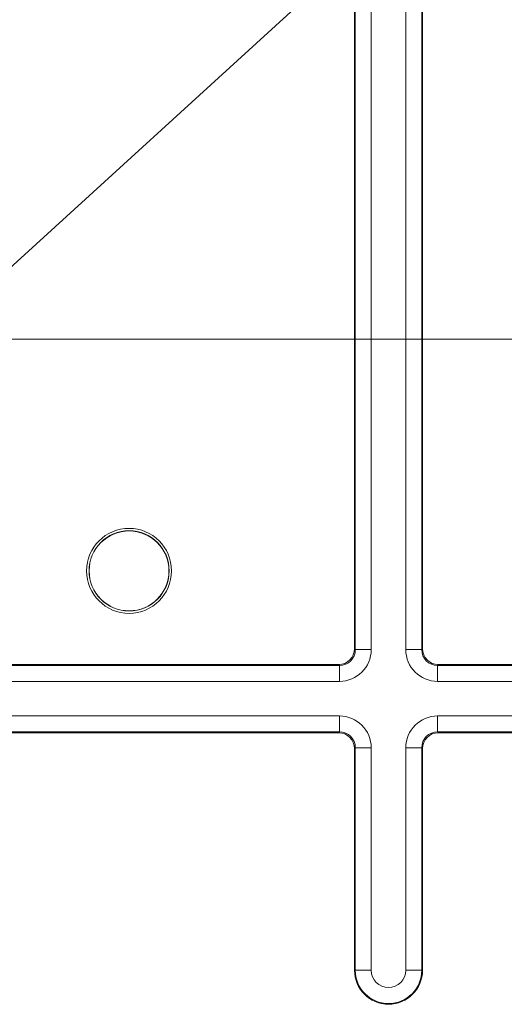
# Model space of a CAD drawing. Units: millimetres. Extents: x 0 to 297, y 0 to 213.
# Drawn here: x 215 to 224, y 87 to 103 of the extents above; entities that cross this region are included whole.
import ezdxf

# ---------------------------------------------------------------- set-up
doc = ezdxf.new("R2010")
doc.units = ezdxf.units.MM
doc.header["$MEASUREMENT"] = 0
doc.layers.add('レイヤー 2', color=7, linetype='Continuous', lineweight=0)
doc.layers.add('レイヤー 3', color=7, linetype='Continuous', lineweight=0)

msp = doc.modelspace()

# ---------------------------------------------------------------- linework, layer by layer
at = {"layer": 'レイヤー 2', "color": 250, "lineweight": 9, "true_color": 0x231815}
for p, q in [((221.106, 115.136), (221.106, 92.598)), ((221.119, 92.584), (221.119, 115.123)), ((221.388, 115.123), (221.388, 92.584)), ((221.973, 92.584), (221.973, 115.123)), ((222.242, 115.123), (222.242, 92.584)), ((222.255, 92.598), (222.255, 115.136)), ((221.106, 92.598), (221.119, 92.584)), ((221.119, 92.584), (221.388, 92.584)), ((222.242, 92.584), (221.973, 92.584)), ((222.242, 92.584), (222.255, 92.598)), ((210.538, 92.316), (220.851, 92.316)), ((220.837, 92.33), (210.686, 92.33)), ((220.851, 92.316), (220.837, 92.33)), ((220.851, 92.316), (220.851, 92.047)), ((222.524, 92.33), (222.51, 92.316)), ((222.51, 92.316), (222.51, 92.047)), ((222.51, 92.316), (247.828, 92.316)), ((247.814, 92.33), (222.524, 92.33)), ((220.851, 92.047), (210.535, 92.047)), ((247.828, 92.047), (222.51, 92.047)), ((210.535, 91.462), (220.851, 91.462)), ((220.851, 91.193), (220.851, 91.462)), ((222.51, 91.462), (222.51, 91.193)), ((222.51, 91.462), (247.828, 91.462)), ((220.851, 91.193), (210.538, 91.193)), ((210.686, 91.18), (220.837, 91.18)), ((220.837, 91.18), (220.851, 91.193)), ((222.51, 91.193), (222.524, 91.18)), ((247.828, 91.193), (222.51, 91.193)), ((222.524, 91.18), (247.814, 91.18)), ((221.119, 90.925), (221.106, 90.911)), ((221.106, 90.911), (221.106, 87.169)), ((221.119, 90.925), (221.388, 90.925)), ((221.119, 87.169), (221.119, 90.925)), ((221.388, 90.925), (221.388, 87.169)), ((222.242, 90.925), (221.973, 90.925)), ((221.973, 87.169), (221.973, 90.925)), ((222.255, 90.911), (222.242, 90.925)), ((222.242, 90.925), (222.242, 87.169)), ((222.255, 87.169), (222.255, 90.911)), ((221.106, 87.169), (221.119, 87.169)), ((221.119, 87.169), (221.388, 87.169)), ((222.242, 87.169), (221.973, 87.169)), ((222.242, 87.169), (222.255, 87.169))]:
    msp.add_line(p, q, dxfattribs=at)
for points, knots in [([(218.014, 93.913), (218.014, 93.517), (217.693, 93.195), (217.297, 93.195), (216.9, 93.195), (216.579, 93.517), (216.579, 93.913), (216.579, 94.309), (216.9, 94.63), (217.297, 94.63), (217.693, 94.63), (218.014, 94.309), (218.014, 93.913), (218.014, 93.913), (218.014, 93.913), (218.014, 93.913)], [0, 0, 0, 0, 1, 1, 1, 2, 2, 2, 3, 3, 3, 4, 4, 4, 5, 5, 5, 5]), ([(217.974, 93.913), (217.974, 93.539), (217.671, 93.236), (217.297, 93.236), (216.923, 93.236), (216.62, 93.539), (216.62, 93.913), (216.62, 94.287), (216.923, 94.59), (217.297, 94.59), (217.671, 94.59), (217.974, 94.287), (217.974, 93.913), (217.974, 93.913), (217.974, 93.913), (217.974, 93.913)], [0, 0, 0, 0, 1, 1, 1, 2, 2, 2, 3, 3, 3, 4, 4, 4, 5, 5, 5, 5]), ([(217.971, 93.913), (217.971, 93.54), (217.669, 93.238), (217.297, 93.238), (216.924, 93.238), (216.622, 93.54), (216.622, 93.913), (216.622, 94.285), (216.924, 94.587), (217.297, 94.587), (217.669, 94.587), (217.971, 94.285), (217.971, 93.913), (217.971, 93.913), (217.971, 93.913), (217.971, 93.913)], [0, 0, 0, 0, 1, 1, 1, 2, 2, 2, 3, 3, 3, 4, 4, 4, 5, 5, 5, 5]), ([(221.106, 87.169), (221.106, 86.851), (221.363, 86.594), (221.68, 86.594), (221.998, 86.594), (222.255, 86.851), (222.255, 87.169)], [0, 0, 0, 0, 1, 1, 1, 2, 2, 2, 2]), ([(221.119, 87.169), (221.119, 86.859), (221.371, 86.607), (221.68, 86.607), (221.99, 86.607), (222.242, 86.859), (222.242, 87.169)], [0, 0, 0, 0, 1, 1, 1, 2, 2, 2, 2]), ([(221.388, 87.169), (221.388, 87.007), (221.519, 86.876), (221.68, 86.876), (221.842, 86.876), (221.973, 87.007), (221.973, 87.169)], [0, 0, 0, 0, 1, 1, 1, 2, 2, 2, 2])]:
    msp.add_open_spline(points, degree=3, knots=knots, dxfattribs=at)
for points in [[(220.837, 92.33), (220.986, 92.33), (221.106, 92.45), (221.106, 92.598)], [(220.851, 92.316), (221.001, 92.315), (221.121, 92.435), (221.119, 92.584)], [(220.851, 92.047), (221.148, 92.047), (221.388, 92.287), (221.388, 92.584)], [(221.973, 92.584), (221.973, 92.287), (222.213, 92.047), (222.51, 92.047)], [(222.242, 92.584), (222.24, 92.435), (222.36, 92.315), (222.51, 92.316)], [(222.255, 92.598), (222.255, 92.45), (222.375, 92.33), (222.524, 92.33)], [(221.388, 90.925), (221.388, 91.222), (221.148, 91.462), (220.851, 91.462)], [(222.51, 91.462), (222.213, 91.462), (221.973, 91.222), (221.973, 90.925)], [(221.106, 90.911), (221.106, 91.06), (220.986, 91.18), (220.837, 91.18)], [(221.119, 90.925), (221.121, 91.075), (221.001, 91.195), (220.851, 91.193)], [(222.51, 91.193), (222.36, 91.195), (222.24, 91.075), (222.242, 90.925)], [(222.524, 91.18), (222.375, 91.18), (222.255, 91.06), (222.255, 90.911)]]:
    msp.add_open_spline(points, degree=3, dxfattribs=at)
at = {"layer": 'レイヤー 3', "color": 250, "lineweight": 13, "true_color": 0x231815}
for p, q in [((270.805, 149.659), (207.347, 91.787)), ((255.459, 97.824), (180.582, 97.824))]:
    msp.add_line(p, q, dxfattribs=at)

doc.saveas('drawing.dxf')
